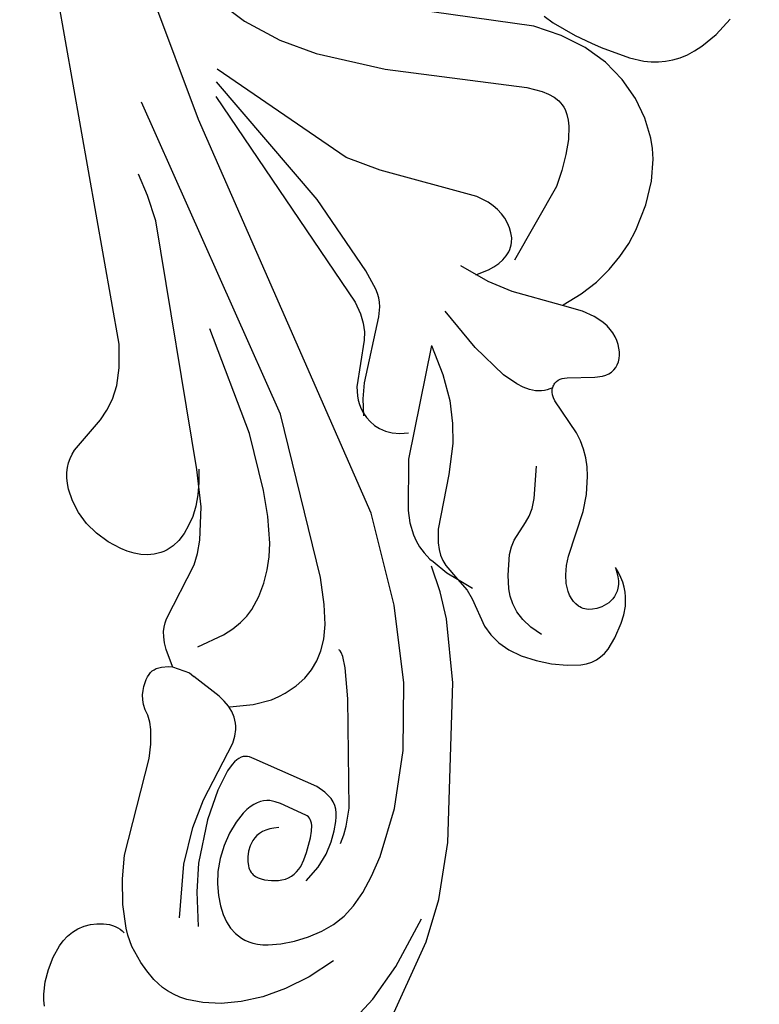
# Model space of a CAD drawing. Units: millimetres. Extents: x 1939 to 5719, y 1135 to 2026.
# Drawn here: x 2383 to 2459, y 1448 to 1550 of the extents above; entities that cross this region are included whole.
import ezdxf

# ---------------------------------------------------------------- set-up
doc = ezdxf.new("R2010")
doc.units = ezdxf.units.MM
doc.linetypes.add('HIDDEN', pattern=[9.525, 6.35, -3.175])
for name, color, linetype in [('2018-圖筆規範-輪廓線', 8, 'Continuous'), ('A-04.尺寸標註', 4, 'Continuous'), ('H&k Decorate detail1', 8, 'Continuous'), ('H-08.木作(細線)', 8, 'Continuous')]:
    doc.layers.add(name, color=color, linetype=linetype)
doc.styles.get("Standard").update_dxf_attribs({"font": 'arial.ttf'})
doc.styles.add('新細明體', font='PMingLiU.ttf')
doc.dimstyles.new('3', dxfattribs={"dimtxt": 7.5, "dimasz": 2.25, "dimexe": 1.5, "dimexo": 1.5, "dimgap": 0.9, "dimtad": 2, "dimdec": 0, "dimtxsty": '新細明體', "dimblk": 'ARCHTICK', "dimcen": 5, "dimclrd": 8, "dimclre": 8, "dimclrt": 4, "dimadec": 0, "dimazin": 0, "dimtfac": 1, "dimtdec": 0, "dimtix": 1, "dimtmove": 2, "dimatfit": 3, "dimldrblk": 'OPEN90', "dimfxl": 1.25, "dimlwd": 9, "dimlwe": 9, "dimarcsym": 0})

# ---------------------------------------------------------------- blocks, each defined once
blk = doc.blocks.new('WC-8226R')
for p, q in [((80.67, 210.76), (75.35, 190.33)), ((113.17, 203.61), (113.33, 203.02)), ((113.33, 203.02), (113.44, 202.4)), ((113.44, 202.4), (113.51, 201.12)), ((113.51, 201.12), (113.4, 199.8)), ((113.4, 199.8), (113.14, 198.47)), ((113.14, 198.47), (112.69, 197.19)), ((112.69, 197.19), (112.39, 196.6)), ((112.03, 196.05), (111.6, 195.56)), ((112.39, 196.6), (112.03, 196.05)), ((105.89, 194.91), (106.21, 194.22)), ((106.55, 194.56), (106.33, 194.73)), ((110.53, 194.76), (109.9, 194.48)), ((111.1, 195.13), (110.53, 194.76)), ((111.6, 195.56), (111.1, 195.13)), ((106.21, 194.22), (106.94, 191.87)), ((106.8, 194.43), (106.55, 194.56)), ((107.06, 194.32), (106.8, 194.43)), ((107.34, 194.23), (107.06, 194.32)), ((107.64, 194.18), (107.34, 194.23)), ((107.95, 194.15), (107.64, 194.18)), ((108.59, 194.17), (107.95, 194.15)), ((109.25, 194.28), (108.59, 194.17)), ((109.9, 194.48), (109.25, 194.28)), ((106.94, 191.87), (107.42, 189.26)), ((75.35, 190.33), (74.78, 185.81)), ((107.42, 189.26), (107.64, 186.8)), ((107.64, 186.8), (106.82, 176.49)), ((74.78, 185.81), (74.87, 179.84)), ((74.87, 179.84), (77.17, 163.44)), ((106.82, 176.49), (106.9, 174.99)), ((106.9, 174.99), (107.18, 173.52)), ((107.18, 173.52), (107.41, 172.8)), ((107.41, 172.8), (107.71, 172.09)), ((107.71, 172.09), (108.08, 171.59)), ((108.08, 171.59), (108.34, 171.1)), ((108.34, 171.1), (108.52, 170.61)), ((108.52, 170.61), (108.61, 170.13)), ((108.63, 169.25), (108.51, 168.5)), ((108.61, 170.13), (108.65, 169.67)), ((108.65, 169.67), (108.63, 169.25)), ((108.51, 168.5), (108.42, 168.19)), ((107.68, 167.2), (107.44, 167.08)), ((107.89, 167.35), (107.68, 167.2)), ((108.06, 167.51), (107.89, 167.35)), ((108.2, 167.7), (108.06, 167.51)), ((108.32, 167.93), (108.2, 167.7)), ((108.42, 168.19), (108.32, 167.93)), ((106.47, 166.77), (106.06, 166.72)), ((106.07, 166.72), (107, 165.07)), ((107.16, 166.97), (106.47, 166.77)), ((107.44, 167.08), (107.16, 166.97)), ((107, 165.07), (107.29, 164.41)), ((107.29, 164.41), (107.48, 163.82)), ((77.17, 163.44), (78.94, 157.03)), ((107.48, 163.82), (107.58, 163.3)), ((107.58, 163.3), (107.61, 162.82)), ((107.58, 162.37), (107.5, 161.93)), ((107.61, 162.82), (107.58, 162.37)), ((107.5, 161.93), (105.63, 155.95)), ((63.85, 159.15), (63.35, 158.89)), ((64.43, 159.36), (63.85, 159.15)), ((65.82, 159.65), (64.43, 159.36)), ((67.42, 159.77), (65.82, 159.65)), ((69.07, 159.71), (67.42, 159.77)), ((70.65, 159.49), (69.07, 159.71)), ((72.02, 159.09), (70.65, 159.49)), ((73.18, 158.54), (72.02, 159.09)), ((62.54, 158.21), (62.21, 157.78)), ((62.92, 158.58), (62.54, 158.21)), ((63.35, 158.89), (62.92, 158.58)), ((74.15, 157.87), (73.18, 158.54)), ((61.92, 157.27), (61.42, 156)), ((62.21, 157.78), (61.92, 157.27)), ((74.93, 157.1), (74.15, 157.87)), ((76.67, 154.53), (74.93, 157.1)), ((78.94, 157.03), (80.05, 154.38)), ((61.42, 156), (61.02, 154.4)), ((105.63, 155.95), (105.49, 154.73)), ((108.67, 154.9), (108.97, 155.11)), ((108.97, 155.11), (109.27, 155.29)), ((109.27, 155.29), (109.91, 155.57)), ((109.91, 155.57), (110.58, 155.74)), ((110.58, 155.74), (111.27, 155.82)), ((111.27, 155.82), (111.98, 155.81)), ((111.98, 155.81), (112.7, 155.73)), ((112.7, 155.73), (113.42, 155.58)), ((113.42, 155.58), (114.82, 155.11)), ((114.82, 155.11), (116.15, 154.44)), ((61.02, 154.4), (60.91, 153.51)), ((77.34, 153.75), (76.67, 154.53)), ((80.05, 154.38), (81.38, 151.9)), ((105.49, 154.73), (105.49, 153.34)), ((107.64, 153.72), (108.13, 154.37)), ((108.13, 154.37), (108.67, 154.9)), ((116.15, 154.44), (117.34, 153.61)), ((60.91, 153.51), (60.91, 152.58)), ((62.87, 152.73), (63.31, 153.06)), ((63.31, 153.06), (63.77, 153.31)), ((63.77, 153.31), (64.2, 153.47)), ((64.2, 153.47), (64.61, 153.56)), ((64.61, 153.56), (64.81, 153.58)), ((64.81, 153.58), (65, 153.57)), ((65, 153.57), (65.18, 153.56)), ((65.18, 153.56), (65.36, 153.52)), ((65.36, 153.52), (65.53, 153.47)), ((65.53, 153.47), (65.69, 153.41)), ((65.69, 153.41), (66.01, 153.23)), ((66.01, 153.23), (66.29, 153.01)), ((66.29, 153.01), (66.55, 152.74)), ((78.51, 152.78), (77.34, 153.75)), ((105.49, 153.34), (105.95, 149.92)), ((106.89, 152.04), (107.22, 152.94)), ((107.22, 152.94), (107.64, 153.72)), ((117.34, 153.61), (118.37, 152.64)), ((60.91, 152.58), (61.04, 151.63)), ((62.18, 151.8), (62.32, 152.07)), ((62.32, 152.07), (62.48, 152.31)), ((62.48, 152.31), (62.67, 152.53)), ((62.67, 152.53), (62.87, 152.73)), ((66.55, 152.74), (66.79, 152.44)), ((66.79, 152.44), (67, 152.09)), ((67, 152.09), (67.18, 151.71)), ((79.7, 152.31), (78.51, 152.78)), ((81.32, 151.42), (79.7, 152.31)), ((106.64, 151.03), (106.89, 152.04)), ((118.37, 152.64), (119.19, 151.57)), ((61.04, 151.63), (61.17, 151.15)), ((61.17, 151.15), (61.35, 150.67)), ((61.98, 150.87), (62.01, 151.2)), ((62.01, 151.2), (62.08, 151.51)), ((62.08, 151.51), (62.18, 151.8)), ((67.18, 151.71), (67.33, 151.31)), ((67.33, 151.31), (67.55, 150.43)), ((106.51, 149.93), (106.64, 151.03)), ((119.19, 151.57), (119.79, 150.45)), ((61.35, 150.67), (61.58, 150.2)), ((61.58, 150.2), (61.86, 149.74)), ((61.99, 150.51), (61.98, 150.87)), ((62.06, 150.12), (61.99, 150.51)), ((62.18, 149.72), (62.06, 150.12)), ((67.55, 150.43), (67.64, 149.47)), ((105.95, 149.92), (107.03, 146.16)), ((106.49, 148.73), (106.51, 149.93)), ((119.79, 150.45), (120, 149.88)), ((120, 149.88), (120.15, 149.32)), ((61.86, 149.74), (62.2, 149.28)), ((62.36, 149.29), (62.18, 149.72)), ((62.2, 149.28), (62.6, 148.83)), ((62.6, 148.83), (62.36, 149.29)), ((67.64, 149.47), (67.6, 148.48)), ((120.15, 149.32), (120.25, 148.77)), ((67.6, 148.48), (66.86, 143.67)), ((106.6, 147.45), (106.49, 148.73)), ((120.25, 148.77), (120.28, 148.25)), ((120.28, 148.25), (120.25, 147.75)), ((106.85, 146.11), (106.6, 147.45)), ((120.03, 146.81), (119.85, 146.36)), ((120.16, 147.27), (120.03, 146.81)), ((120.25, 147.75), (120.16, 147.27)), ((119.85, 146.36), (117.75, 142.79)), ((66.86, 143.67), (66.82, 141.87)), ((117.75, 142.79), (117.27, 141.71)), ((66.82, 141.87), (67.04, 139.98)), ((117.27, 141.71), (116.9, 140.47)), ((67.04, 139.98), (67.26, 139.04)), ((116.9, 140.47), (116.69, 139.01)), ((67.26, 139.04), (67.55, 138.14)), ((116.69, 139.01), (116.75, 137.16)), ((67.55, 138.14), (67.93, 137.3)), ((67.93, 137.3), (68.39, 136.51)), ((116.75, 137.16), (117.16, 134.73)), ((68.39, 136.51), (68.93, 135.77)), ((68.93, 135.77), (71.71, 132.88)), ((117.16, 134.73), (132.3, 92.69)), ((71.71, 132.88), (71.91, 132.59)), ((71.91, 132.59), (72.04, 132.3)), ((72.04, 132.3), (72.13, 132.03)), ((72.13, 132.03), (72.17, 131.77)), ((72.16, 131.52), (72.14, 131.4)), ((72.17, 131.64), (72.16, 131.52)), ((72.17, 131.77), (72.17, 131.64)), ((71.56, 130.58), (71.36, 130.47)), ((71.74, 130.72), (71.56, 130.58)), ((71.89, 130.88), (71.74, 130.72)), ((71.96, 130.98), (71.89, 130.88)), ((72.02, 131.07), (71.96, 130.98)), ((72.06, 131.18), (72.02, 131.07)), ((72.1, 131.29), (72.06, 131.18)), ((72.14, 131.4), (72.1, 131.29)), ((67.29, 129.51), (66.96, 129.35)), ((68.04, 129.76), (67.29, 129.51)), ((70.87, 130.3), (68.04, 129.76)), ((71.13, 130.38), (70.87, 130.3)), ((71.36, 130.47), (71.13, 130.38)), ((66.22, 128.69), (66.07, 128.41)), ((66.42, 128.94), (66.22, 128.69)), ((66.66, 129.16), (66.42, 128.94)), ((66.96, 129.35), (66.66, 129.16)), ((65.91, 127.78), (65.89, 127.44)), ((65.89, 127.44), (65.92, 127.09)), ((65.97, 128.1), (65.91, 127.78)), ((66.07, 128.41), (65.97, 128.1)), ((65.92, 127.09), (65.99, 126.73)), ((65.99, 126.73), (66.1, 126.37)), ((66.1, 126.37), (66.25, 126)), ((66.25, 126), (66.44, 125.63)), ((66.44, 125.63), (66.68, 125.28)), ((66.68, 125.28), (66.97, 124.93)), ((66.97, 124.93), (67.31, 124.61)), ((67.31, 124.61), (67.7, 124.31)), ((67.7, 124.31), (68.14, 124.03)), ((68.14, 124.03), (68.64, 123.79)), ((68.64, 123.79), (69.19, 123.58)), ((69.19, 123.58), (70.47, 123.25)), ((70.47, 123.25), (72.62, 123.02)), ((72.54, 122.94), (70.91, 121.5)), ((70.91, 121.5), (69.56, 120.02)), ((69.56, 120.02), (68.47, 118.52)), ((68.47, 118.52), (67.6, 117.01)), ((67.6, 117.01), (66.93, 115.52)), ((66.93, 115.52), (66.44, 114.05)), ((66.44, 114.05), (65.87, 111.27)), ((65.87, 111.27), (65.72, 108.75)), ((65.72, 108.75), (65.94, 106.48)), ((65.94, 106.48), (66.18, 105.42)), ((66.18, 105.42), (66.52, 104.39)), ((66.52, 104.39), (67.48, 102.44)), ((67.48, 102.44), (68.8, 100.6)), ((68.8, 100.6), (70.48, 98.9)), ((70.48, 98.9), (72.5, 97.44)), ((72.5, 97.44), (74.68, 96.36)), ((65.65, 96.01), (64.95, 95.66)), ((66.37, 96.28), (65.65, 96.01)), ((67.1, 96.47), (66.37, 96.28)), ((67.84, 96.59), (67.1, 96.47)), ((68.6, 96.64), (67.84, 96.59)), ((70.12, 96.57), (68.6, 96.64)), ((73.18, 96), (70.12, 96.57)), ((74.26, 95.72), (73.18, 96)), ((64.27, 95.23), (63.6, 94.71)), ((64.95, 95.66), (64.27, 95.23)), ((62.95, 94.11), (61.7, 92.65)), ((63.6, 94.71), (62.95, 94.11)), ((61.7, 92.65), (60.53, 90.85))]:
    blk.add_line(p, q)
at = {"layer": 'H&k Decorate detail1'}
for p, q in [((87.66, 209.18), (79.78, 197.14)), ((93.18, 199.68), (95.18, 200.22)), ((95.18, 200.22), (97.05, 200.46)), ((97.05, 200.46), (98.74, 200.42)), ((98.74, 200.42), (99.5, 200.31)), ((99.5, 200.31), (100.21, 200.13)), ((100.21, 200.13), (100.86, 199.9)), ((100.86, 199.9), (101.45, 199.63)), ((88.88, 197.57), (91.06, 198.81)), ((91.06, 198.81), (93.18, 199.68)), ((101.45, 199.63), (102.48, 198.97)), ((102.48, 198.97), (103.35, 198.22)), ((103.35, 198.22), (104.08, 197.46)), ((79.78, 197.14), (77.99, 193.38)), ((86.66, 195.95), (88.88, 197.57)), ((104.08, 197.46), (105.28, 195.98)), ((84.45, 193.91), (86.66, 195.95)), ((105.28, 195.98), (105.89, 194.91)), ((77.99, 193.38), (76.23, 188.06)), ((90.13, 193.1), (88.78, 192.58)), ((91.4, 193.43), (90.13, 193.1)), ((91.97, 193.51), (91.4, 193.43)), ((92.5, 193.54), (91.97, 193.51)), ((93, 193.52), (92.5, 193.54)), ((93.45, 193.45), (93, 193.52)), ((93.87, 193.34), (93.45, 193.45)), ((94.26, 193.2), (93.87, 193.34)), ((94.95, 192.83), (94.26, 193.2)), ((95.55, 192.37), (94.95, 192.83)), ((99.63, 189.27), (98.87, 192.77)), ((87.43, 191.9), (86.18, 191.1)), ((88.78, 192.58), (87.43, 191.9)), ((96.08, 191.8), (95.55, 192.37)), ((96.54, 191.11), (96.08, 191.8)), ((100.93, 192.24), (101.44, 186.68)), ((86.18, 191.1), (85.1, 190.21)), ((96.96, 190.27), (96.54, 191.11)), ((85.1, 190.21), (84.17, 189.18)), ((97.33, 189.25), (96.96, 190.27)), ((84.17, 189.18), (83.37, 187.94)), ((97.64, 188.09), (97.33, 189.25)), ((99.95, 186.31), (99.63, 189.27)), ((83.37, 187.94), (82.67, 186.42)), ((97.82, 186.82), (97.64, 188.09)), ((91.49, 186.67), (91.14, 186.56)), ((92.21, 186.81), (91.49, 186.67)), ((92.94, 186.85), (92.21, 186.81)), ((93.28, 186.82), (92.94, 186.85)), ((93.61, 186.77), (93.28, 186.82)), ((93.91, 186.67), (93.61, 186.77)), ((94.05, 186.61), (93.91, 186.67)), ((94.18, 186.53), (94.05, 186.61)), ((97.84, 185.46), (97.82, 186.82)), ((101.44, 186.68), (101.17, 182.79)), ((82.67, 186.42), (82.06, 184.59)), ((88.67, 186.23), (87.69, 184.61)), ((89.99, 185.77), (89.79, 185.49)), ((90.23, 186.02), (89.99, 185.77)), ((90.5, 186.23), (90.23, 186.02)), ((90.81, 186.41), (90.5, 186.23)), ((91.14, 186.56), (90.81, 186.41)), ((94.31, 186.43), (94.18, 186.53)), ((94.43, 186.33), (94.31, 186.43)), ((94.54, 186.2), (94.43, 186.33)), ((94.65, 186.06), (94.54, 186.2)), ((94.74, 185.9), (94.65, 186.06)), ((94.82, 185.72), (94.74, 185.9)), ((94.96, 185.29), (94.82, 185.72)), ((99.79, 181.74), (99.95, 186.31)), ((82.06, 184.59), (81.54, 182.43)), ((87.69, 184.61), (87.1, 183.14)), ((89.47, 184.85), (89.26, 184.12)), ((89.61, 185.18), (89.47, 184.85)), ((89.79, 185.49), (89.61, 185.18)), ((95.04, 184.79), (94.96, 185.29)), ((95.06, 184.22), (95.04, 184.79)), ((97.66, 184.06), (97.84, 185.46)), ((89.26, 184.12), (89.11, 183.34)), ((94.91, 183.33), (94.99, 183.63)), ((94.99, 183.63), (95.06, 184.22)), ((97.31, 182.7), (97.66, 184.06)), ((87.1, 183.14), (86.79, 181.81)), ((89.11, 183.34), (88.97, 181.77)), ((94.47, 182.47), (94.65, 182.75)), ((94.65, 182.75), (94.8, 183.03)), ((94.8, 183.03), (94.91, 183.33)), ((96.83, 181.46), (97.31, 182.7)), ((101.17, 182.79), (100.56, 179.75)), ((81.54, 182.43), (80.92, 177.29)), ((85.82, 181.8), (85.62, 180.87)), ((86.79, 181.81), (86.67, 180.64)), ((88.97, 181.77), (88.98, 181.07)), ((92.87, 181.4), (93.29, 181.56)), ((93.29, 181.56), (93.65, 181.75)), ((93.65, 181.75), (93.97, 181.97)), ((93.97, 181.97), (94.24, 182.21)), ((94.24, 182.21), (94.47, 182.47)), ((99.26, 178.52), (99.79, 181.74)), ((85.62, 180.87), (85.52, 179.94)), ((86.67, 180.64), (86.66, 179.63)), ((88.98, 181.07), (89.06, 180.48)), ((89.06, 180.48), (89.13, 180.25)), ((92.39, 181.28), (92.87, 181.4)), ((96.27, 180.42), (96.83, 181.46)), ((85.52, 179.94), (85.53, 178.06)), ((86.66, 179.63), (86.7, 179.18)), ((89.13, 180.25), (89.21, 180.06)), ((89.21, 180.06), (89.31, 179.9)), ((89.31, 179.9), (89.42, 179.77)), ((89.42, 179.77), (89.54, 179.66)), ((89.54, 179.66), (89.68, 179.58)), ((89.68, 179.58), (89.83, 179.51)), ((89.83, 179.51), (92.64, 178.79)), ((95.35, 179.35), (95.67, 179.64)), ((95.67, 179.64), (95.97, 180)), ((95.97, 180), (96.27, 180.42)), ((100.56, 179.75), (98.56, 173.47)), ((86.7, 179.18), (86.78, 178.76)), ((86.78, 178.76), (86.9, 178.38)), ((92.64, 178.79), (93.2, 178.69)), ((93.2, 178.69), (93.49, 178.67)), ((93.49, 178.67), (93.79, 178.68)), ((93.79, 178.68), (94.09, 178.73)), ((94.09, 178.73), (94.41, 178.81)), ((94.41, 178.81), (94.72, 178.94)), ((94.72, 178.94), (95.04, 179.12)), ((95.04, 179.12), (95.35, 179.35)), ((98.6, 176.38), (99.26, 178.52)), ((85.53, 178.06), (87.59, 166.93)), ((86.9, 178.38), (87.06, 178.02)), ((87.06, 178.02), (87.28, 177.7)), ((87.28, 177.7), (87.56, 177.4)), ((87.56, 177.4), (87.9, 177.12)), ((80.92, 177.29), (81.05, 171.21)), ((87.9, 177.12), (88.3, 176.86)), ((88.3, 176.86), (89.22, 176.41)), ((89.22, 176.41), (96.11, 174.68)), ((98.24, 175.64), (98.6, 176.38)), ((98.06, 175.35), (98.24, 175.64)), ((96.11, 174.68), (96.6, 174.58)), ((96.6, 174.58), (96.83, 174.57)), ((96.83, 174.57), (97.05, 174.59)), ((97.05, 174.59), (97.16, 174.62)), ((97.16, 174.62), (97.26, 174.65)), ((97.26, 174.65), (97.37, 174.7)), ((97.37, 174.7), (97.47, 174.76)), ((97.47, 174.76), (97.67, 174.91)), ((97.67, 174.91), (97.87, 175.11)), ((97.87, 175.11), (98.06, 175.35)), ((98.56, 173.47), (98.47, 172.71)), ((98.47, 172.71), (98.5, 172.01)), ((98.5, 172.01), (98.56, 171.68)), ((98.56, 171.68), (98.64, 171.37)), ((98.64, 171.37), (98.75, 171.07)), ((81.05, 171.21), (82.16, 164.29)), ((98.75, 171.07), (98.88, 170.79)), ((98.88, 170.79), (99.23, 170.26)), ((99.23, 170.26), (99.66, 169.78)), ((99.5, 169.8), (97.15, 169.15)), ((99.66, 169.78), (100.18, 169.34)), ((100.18, 169.34), (100.77, 168.92)), ((95.39, 168.35), (94.68, 167.9)), ((97.15, 169.15), (95.39, 168.35)), ((100.77, 168.92), (103.72, 167.34)), ((94.08, 167.44), (93.1, 166.5)), ((94.68, 167.9), (94.08, 167.44)), ((104.21, 167.06), (103.72, 167.34)), ((87.59, 166.93), (88.42, 163.81)), ((93.1, 166.5), (92.36, 165.56)), ((106.06, 166.72), (104.21, 167.06)), ((92.36, 165.56), (91.81, 164.6)), ((82.16, 164.29), (84.51, 156.53)), ((91.81, 164.6), (91.43, 163.59)), ((103.81, 164.24), (101.42, 162.58)), ((88.42, 163.81), (88.87, 162.7)), ((91.43, 163.59), (91.2, 162.5)), ((88.87, 162.7), (89.11, 162.31)), ((89.11, 162.31), (89.24, 162.17)), ((89.24, 162.17), (89.3, 162.11)), ((89.3, 162.11), (89.37, 162.06)), ((91.2, 162.5), (91.1, 161.27)), ((101.42, 162.58), (100.56, 161.79)), ((91.1, 161.27), (91.23, 159.74)), ((100.56, 161.79), (99.89, 161.01)), ((99.37, 160.25), (98.98, 159.51)), ((99.89, 161.01), (99.37, 160.25)), ((91.23, 159.74), (91.67, 157.72)), ((98.98, 159.51), (98.48, 158.04)), ((98.48, 158.04), (98.2, 156.61)), ((91.67, 157.72), (92.52, 155.01)), ((68.97, 156.96), (70.18, 156.39)), ((70.18, 156.39), (71.13, 155.75)), ((84.51, 156.53), (88.47, 147.56)), ((98.2, 156.61), (98.09, 155.19)), ((71.13, 155.75), (71.87, 155.06)), ((71.87, 155.06), (72.42, 154.34)), ((92.52, 155.01), (99.48, 139.04)), ((98.09, 155.19), (98.13, 153.8)), ((72.42, 154.34), (72.82, 153.6)), ((72.82, 153.6), (73.1, 152.87)), ((78.51, 152.78), (76.81, 153.44)), ((98.13, 153.8), (98.3, 152.42)), ((73.1, 152.87), (73.41, 151.49)), ((79.94, 151.6), (78.51, 152.78)), ((98.3, 152.42), (98.96, 149.73)), ((73.41, 151.49), (73.63, 149.34)), ((80.33, 151.15), (79.94, 151.6)), ((80.65, 150.64), (80.33, 151.15)), ((81.67, 151.23), (81.32, 151.42)), ((82.38, 150.69), (81.67, 151.23)), ((80.92, 150.07), (80.65, 150.64)), ((81.12, 149.43), (80.92, 150.07)), ((82.95, 150.15), (82.38, 150.69)), ((83.41, 149.6), (82.95, 150.15)), ((73.63, 149.34), (73.58, 148.52)), ((81.37, 148.03), (81.12, 149.43)), ((83.78, 149.04), (83.41, 149.6)), ((84.35, 147.87), (83.78, 149.04)), ((98.96, 149.73), (99.86, 147.14)), ((73.58, 148.52), (73.42, 147.8)), ((81.24, 142.26), (81.37, 148.03)), ((84.75, 146.64), (84.35, 147.87)), ((73.42, 147.8), (72.55, 145.82)), ((88.47, 147.56), (113.03, 110.42)), ((99.86, 147.14), (102.29, 141.56)), ((72.55, 145.82), (72.3, 145.1)), ((85.63, 141.39), (84.75, 146.64)), ((107.03, 146.16), (115.59, 121.53)), ((72.3, 145.1), (72.15, 144.26)), ((72.15, 144.26), (72.11, 143.2)), ((72.11, 143.2), (72.44, 139.87)), ((81.38, 139.02), (81.24, 142.26)), ((85.27, 129.39), (85.63, 141.39)), ((102.29, 141.56), (108.19, 131.6)), ((81.75, 137), (81.38, 139.02)), ((86.94, 138.94), (86.07, 138.72)), ((87.74, 139.01), (86.94, 138.94)), ((88.46, 138.95), (87.74, 139.01)), ((89.11, 138.79), (88.46, 138.95)), ((89.69, 138.55), (89.11, 138.79)), ((99.48, 139.04), (119.14, 109.67)), ((90.2, 138.24), (89.69, 138.55)), ((90.64, 137.88), (90.2, 138.24)), ((91.01, 137.49), (90.64, 137.88)), ((90.94, 137.77), (91.31, 136.04)), ((82.45, 134.69), (81.75, 137)), ((91.33, 137.09), (91.01, 137.49)), ((91.58, 136.67), (91.33, 137.09)), ((91.79, 136.25), (91.58, 136.67)), ((91.31, 136.04), (91.47, 134.37)), ((91.95, 135.82), (91.79, 136.25)), ((92.15, 134.92), (91.95, 135.82)), ((83.59, 132.14), (82.45, 134.69)), ((92.24, 130.03), (92.15, 134.92)), ((91.47, 134.37), (91.15, 127.38)), ((72.16, 131.57), (72.42, 131.75)), ((72.42, 131.75), (72.68, 131.89)), ((72.68, 131.89), (72.96, 132)), ((72.96, 132), (73.24, 132.09)), ((73.24, 132.09), (73.54, 132.15)), ((73.54, 132.15), (73.85, 132.18)), ((73.85, 132.18), (74.49, 132.16)), ((74.49, 132.16), (75.17, 132.04)), ((75.17, 132.04), (75.89, 131.82)), ((75.89, 131.82), (77.42, 131.12)), ((85.27, 129.39), (83.59, 132.14)), ((77.42, 131.12), (80.79, 128.83)), ((92.36, 129.18), (92.24, 130.03)), ((80.79, 128.83), (84.47, 125.64)), ((92.62, 128.33), (92.36, 129.18)), ((93.09, 127.4), (92.62, 128.33)), ((91.15, 127.38), (91.24, 126.35)), ((93.83, 126.3), (93.09, 127.4)), ((91.24, 126.35), (91.34, 125.89)), ((91.34, 125.89), (91.49, 125.46)), ((91.49, 125.46), (91.69, 125.05)), ((111.64, 107.76), (93.83, 126.3)), ((91.69, 125.05), (91.93, 124.64)), ((91.93, 124.64), (93.27, 122.92)), ((72.62, 123.02), (77.99, 122.46)), ((77.99, 122.46), (80.62, 121.87)), ((93.27, 122.92), (99.52, 116.51)), ((80.62, 121.87), (83.67, 120.76)), ((82, 121.42), (80.79, 120.68)), ((115.59, 121.53), (116.87, 119.09)), ((80.79, 120.68), (80.28, 120.27)), ((79.5, 119.4), (79.22, 118.94)), ((79.85, 119.85), (79.5, 119.4)), ((80.28, 120.27), (79.85, 119.85)), ((75.32, 110.96), (78.3, 119.22)), ((79.03, 118.47), (78.97, 118.23)), ((79.22, 118.94), (79.03, 118.47)), ((116.87, 119.09), (118.19, 117.07)), ((78.93, 117.98), (78.91, 117.73)), ((78.91, 117.73), (78.91, 117.49)), ((78.91, 117.49), (78.98, 116.99)), ((78.97, 118.23), (78.93, 117.98)), ((78.98, 116.99), (79.14, 116.5)), ((79.14, 116.5), (79.37, 116.02)), ((99.52, 116.51), (111.84, 106.26)), ((79.37, 116.02), (79.66, 115.56)), ((79.66, 115.56), (80.02, 115.13)), ((80.02, 115.13), (80.44, 114.73)), ((80.44, 114.73), (80.92, 114.37)), ((80.92, 114.37), (81.44, 114.06)), ((81.44, 114.06), (82, 113.79)), ((82, 113.79), (83.26, 113.38)), ((83.26, 113.38), (93.58, 112.4)), ((93.58, 112.4), (97.28, 111.7)), ((97.28, 111.7), (112, 104.96)), ((75.03, 109.23), (75.32, 110.96)), ((113.03, 110.42), (122.94, 93.43)), ((74.9, 107.55), (75.03, 109.23)), ((74.92, 105.98), (74.9, 107.55)), ((75.11, 104.61), (74.92, 105.98)), ((75.27, 104), (75.11, 104.61)), ((75.5, 103.46), (75.27, 104)), ((75.79, 102.97), (75.5, 103.46)), ((75.96, 102.75), (75.79, 102.97)), ((76.15, 102.55), (75.96, 102.75)), ((76.36, 102.36), (76.15, 102.55)), ((76.59, 102.19), (76.36, 102.36)), ((77.12, 101.9), (76.59, 102.19)), ((94.86, 102), (80.08, 101.38)), ((102.17, 101.63), (94.86, 102)), ((77.74, 101.69), (77.12, 101.9)), ((78.44, 101.53), (77.74, 101.69)), ((80.08, 101.38), (78.44, 101.53)), ((106.12, 100.89), (102.17, 101.63)), ((110.07, 99.58), (106.12, 100.89)), ((113.92, 97.55), (110.07, 99.58)), ((74.68, 96.36), (74.84, 96.28)), ((74.84, 96.28), (77.49, 95.49)), ((76.05, 95.24), (74.26, 95.72)), ((78.53, 94.34), (76.05, 95.24)), ((77.49, 95.49), (80.45, 95.01)), ((80.45, 95.01), (107.5, 95.83)), ((79.55, 93.8), (78.53, 94.34))]:
    blk.add_line(p, q, dxfattribs=at)
at = {"layer": 'H&k Decorate detail1', "insert": (61.78, 150.77), "char_height": 0.001, "attachment_point": 3}
blk.add_mtext('GOODWARE', dxfattribs=at)
blk = doc.blocks.new('SE-21230L')
at = {"layer": '2018-圖筆規範-輪廓線'}
blk.add_open_spline([(1231.24, 1939.99), (1231.46, 1940.76), (1232.37, 1944.11), (1232.86, 1948.96), (1233.49, 1954.6), (1233.37, 1957.69), (1232, 1961.33), (1231.43, 1964.02), (1230.3, 1964.8), (1229.79, 1966.69), (1228.47, 1969.69), (1225.92, 1972.61), (1224.17, 1974.52), (1223.22, 1975.34), (1221.78, 1977.34), (1219.36, 1979.86), (1215.46, 1982.28), (1211.9, 1983.31), (1208.81, 1983.38), (1206.39, 1983.23), (1204.02, 1983.41), (1202.24, 1982.29), (1200.89, 1981.11), (1200, 1979.87), (1198.82, 1978.75), (1197.35, 1977.4), (1197.04, 1975.6), (1196.46, 1973.02), (1198.08, 1970.83), (1199.42, 1968.49), (1201.38, 1967.86), (1202.99, 1967.1), (1204.78, 1966.91), (1206.16, 1967.36), (1207.26, 1967.59), (1208.09, 1967.78), (1208.93, 1968.24), (1209.43, 1969.61), (1210.48, 1971.04), (1212.26, 1972.03), (1214.11, 1972.27), (1215.8, 1972.29), (1217.46, 1971.93), (1219.21, 1971.36), (1220.43, 1970.19), (1221.54, 1968.97), (1222.29, 1967.53), (1223.2, 1965.55), (1223.33, 1963.09), (1223.7, 1961.32), (1223.89, 1960.4), (1223.96, 1959.38), (1224.13, 1956.75), (1224, 1952.78), (1223.17, 1947.87), (1221.65, 1942.19), (1219.03, 1937.33), (1215.66, 1933.36), (1212.75, 1930.59), (1208.65, 1928.57), (1205.14, 1926.93), (1202.09, 1925.82), (1200.13, 1925.54), (1199.32, 1925.47), (1199.1, 1925.45), (1199.48, 1925.95), (1200.59, 1927.4), (1201.13, 1930.35), (1200.64, 1933.97), (1198.69, 1937.3), (1195.65, 1939.07), (1193.35, 1939.83), (1192.17, 1939.88), (1191.83, 1939.9), (1191.9, 1940.24), (1192.18, 1941.44), (1191.81, 1943.73), (1190.67, 1946.56), (1188.07, 1949.04), (1184.81, 1950.37), (1181.77, 1950.52), (1179.3, 1950.34), (1177, 1949.41), (1175.09, 1947.9), (1174.2, 1946.58), (1173.85, 1946.05), (1173.12, 1945.58), (1171.5, 1944.52), (1169.36, 1941.88), (1168.49, 1938.44), (1168.76, 1933.73), (1170.46, 1928.33), (1174.5, 1923.7), (1177.89, 1921.46), (1179.52, 1920.56), (1179.85, 1920.38), (1180.13, 1919.79), (1181.15, 1917.64), (1183.98, 1914.42), (1189.09, 1911.48), (1194.45, 1910.49), (1199.64, 1910.46), (1204.41, 1911.26), (1210.51, 1913.08), (1217.13, 1917.45), (1222.72, 1922.92), (1226.7, 1929.3), (1229.61, 1934.52), (1230.79, 1938.47), (1231.24, 1939.99)], degree=3, knots=[0, 0, 0, 0, 2.417414, 10.417151, 14.530387, 18.055239, 22.322287, 25.194533, 25.717622, 26.257806, 30.869349, 35.574051, 37.72931, 38.664567, 39.320106, 45.091252, 49.01343, 52.985453, 56.037051, 58.223631, 60.29583, 62.995824, 64.194745, 65.68777, 67.534092, 69.097776, 71.496989, 72.816972, 76.874133, 78.887527, 80.692755, 82.759861, 84.284111, 85.939243, 87.062824, 87.659518, 88.513031, 89.778157, 91.853405, 93.72917, 95.719771, 97.391944, 98.782741, 100.802659, 102.797439, 103.764303, 105.744253, 107.631013, 110.222961, 113.052113, 113.052113, 113.052113, 116.103735, 120.961221, 124.913947, 131.026267, 138.560649, 141.183935, 146.672171, 150.412923, 154.830353, 158.31287, 160.094921, 160.75556, 160.75556, 160.75556, 162.631902, 166.188875, 169.349557, 173.518749, 177.18143, 179.67382, 180.707526, 180.707526, 180.707526, 181.741614, 184.379289, 187.495469, 190.767411, 194.854671, 197.760392, 199.833, 202.234491, 205.110059, 206.988017, 206.988017, 206.988017, 209.589029, 212.798049, 216.914273, 219.885005, 226.895692, 233.428202, 237.898983, 239.024918, 239.024918, 239.024918, 240.974478, 246.148623, 251.565183, 258.390485, 262.226535, 267.111005, 272.83998, 281.183624, 290.611809, 296.069938, 303.700437, 308.424691, 308.424691, 308.424691, 308.424691], dxfattribs=at)
at = {"layer": 'H-08.木作(細線)'}
blk.add_spline([(1217.57, 1918.18), (1210.33, 1914.07), (1203.39, 1912.79), (1195.13, 1913.3), (1189.62, 1915.05), (1186.33, 1917.24)], degree=3, dxfattribs=at)
blk = doc.blocks.new('_ArchTick')
at = {"color": 0, "linetype": 'ByBlock', "const_width": 0.15}
blk.add_lwpolyline([(-0.5, -0.5), (0.5, 0.5)], dxfattribs=at)
blk = doc.blocks.new('*D35')
at = {"layer": 'A-04.尺寸標註', "color": 8, "linetype": 'HIDDEN', "lineweight": 9, "ltscale": 0.3, "transparency": 16777216}
for p, q in [((2610.02, 1831.86), (2793.6, 1831.86)), ((2404.86, 1398.19), (2793.6, 1398.19))]:
    blk.add_line(p, q, dxfattribs=at)
at = {"layer": 'A-04.尺寸標註', "color": 8, "lineweight": 9, "ltscale": 0.3, "transparency": 16777216}
blk.add_line((2792.1, 1831.86), (2792.1, 1398.19), dxfattribs=at)
at = {"layer": 'DEFPOINTS', "color": 0, "ltscale": 0.3, "transparency": 16777216}
for p in [(2608.52, 1831.86), (2403.36, 1398.19), (2792.1, 1398.19)]:
    blk.add_point(p, dxfattribs=at)
at = {"layer": 'A-04.尺寸標註', "color": 8, "lineweight": 9, "ltscale": 0.3, "transparency": 16777216, "xscale": 2.25, "yscale": 2.25, "zscale": 2.25}
for p, rotation in [((2792.1, 1831.86), 90), ((2792.1, 1398.19), 270)]:
    blk.add_blockref('_ArchTick', p, dxfattribs=dict(at, rotation=rotation))
at = {"layer": 'A-04.尺寸標註', "color": 4, "ltscale": 0.3, "transparency": 16777216, "insert": (2797.18, 1615.03), "char_height": 7.5, "attachment_point": 5, "rotation": 90, "style": '新細明體'}
blk.add_mtext('434', dxfattribs=at)
blk = doc.blocks.new('_Open90')
at = {"color": 0, "linetype": 'ByBlock', "lineweight": -2}
for p, q in [((-0.5, 0.5), (0, 0)), ((0, 0), (-1, 0)), ((0, 0), (-0.5, -0.5))]:
    blk.add_line(p, q, dxfattribs=at)
blk = doc.blocks.new('*D36')
at = {"layer": 'A-04.尺寸標註', "color": 8, "linetype": 'HIDDEN', "lineweight": 9, "ltscale": 0.3, "transparency": 16777216}
for p, q in [((2765.82, 1759.66), (2765.82, 1371.07)), ((2332.15, 1553.18), (2332.15, 1371.07))]:
    blk.add_line(p, q, dxfattribs=at)
at = {"layer": 'A-04.尺寸標註', "color": 8, "lineweight": 9, "ltscale": 0.3, "transparency": 16777216}
blk.add_line((2332.15, 1372.57), (2765.82, 1372.57), dxfattribs=at)
at = {"layer": 'DEFPOINTS', "color": 0, "ltscale": 0.3, "transparency": 16777216}
for p in [(2765.82, 1761.16), (2332.15, 1554.68), (2765.82, 1372.57)]:
    blk.add_point(p, dxfattribs=at)
at = {"layer": 'A-04.尺寸標註', "color": 8, "lineweight": 9, "ltscale": 0.3, "transparency": 16777216, "xscale": 2.25, "yscale": 2.25, "zscale": 2.25, "rotation": 180}
blk.add_blockref('_ArchTick', (2332.15, 1372.57), dxfattribs=at)
at = {"layer": 'A-04.尺寸標註', "color": 8, "lineweight": 9, "ltscale": 0.3, "transparency": 16777216, "xscale": 2.25, "yscale": 2.25, "zscale": 2.25}
blk.add_blockref('_ArchTick', (2765.82, 1372.57), dxfattribs=at)
at = {"layer": 'A-04.尺寸標註', "color": 4, "ltscale": 0.3, "transparency": 16777216, "insert": (2548.99, 1367.49), "char_height": 7.5, "attachment_point": 5, "style": '新細明體'}
blk.add_mtext('434', dxfattribs=at)

msp = doc.modelspace()

# ---------------------------------------------------------------- block references
at = {"color": 3, "rotation": 170.2312862626167}
msp.add_blockref('WC-8226R', (2531.28, 1629.1), dxfattribs=at)
at = {"layer": 'H-08.木作(細線)', "color": 240, "true_color": 0xed1f24, "rotation": 37.6389989458863}
msp.add_blockref('SE-21230L', (2591.91, -693.46), dxfattribs=at)

# ---------------------------------------------------------------- dimensions: what is measured, and where the dimension line sits
at = {"layer": 'A-04.尺寸標註', "color": 8, "ltscale": 0.3}
dim = msp.add_linear_dim(base=(2792.1, 1398.19), p1=(2608.52, 1831.86), p2=(2403.36, 1398.19), angle=90, dimstyle='3', dxfattribs=at)
dim.commit()
dim.dimension.update_dxf_attribs({"geometry": '*D35', "text_midpoint": (2797.18, 1615.03)})
dim = msp.add_linear_dim(base=(2765.82, 1372.57), p1=(2332.15, 1554.68), p2=(2765.82, 1761.16), dimstyle='3', dxfattribs=at)
dim.commit()
dim.dimension.update_dxf_attribs({"geometry": '*D36', "text_midpoint": (2548.99, 1367.49)})

doc.saveas('drawing.dxf')
